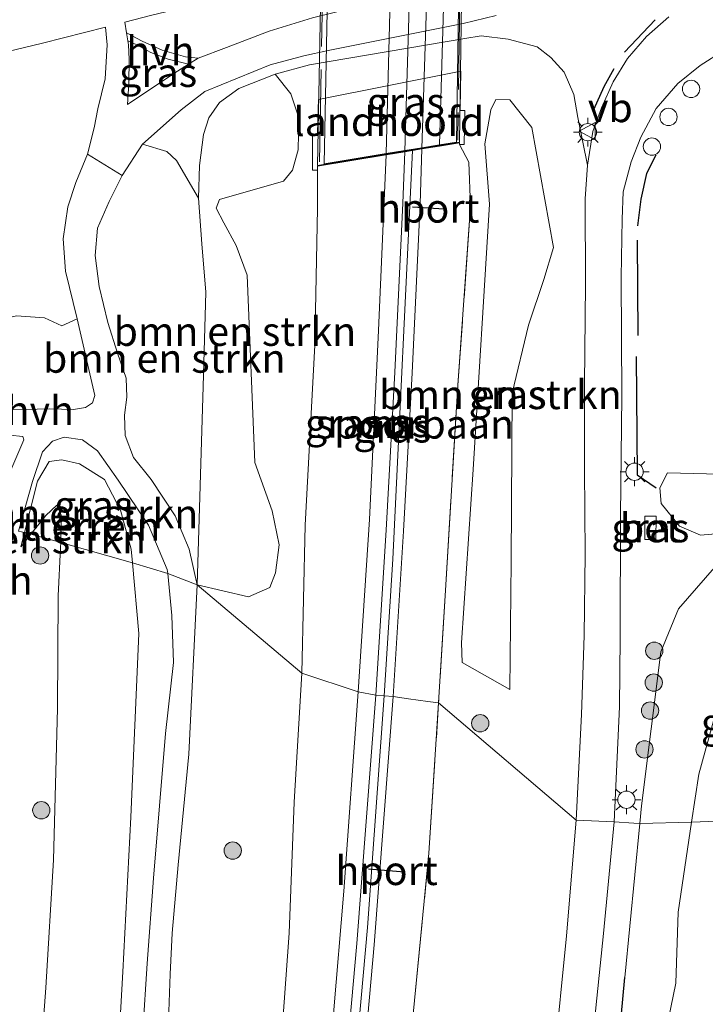
# Model space of a CAD drawing. Units: metres. Extents: x 109991 to 120011, y 424998 to 427506.
# Drawn here: x 110483 to 110542, y 425309 to 425395 of the extents above; entities that cross this region are included whole.
import ezdxf
from ezdxf.enums import TextEntityAlignment as Align

# ---------------------------------------------------------------- set-up
doc = ezdxf.new("R2010")
doc.units = ezdxf.units.M
doc.linetypes.add('IE-TERREINAFSCHEIDING', pattern=[10, 8, -2])
doc.layers.get('0').update_dxf_attribs({"lineweight": 25})
for name, color, linetype, lineweight in [('B-ME-AL-OVERIG-S-B1', 7, 'Continuous', 18), ('B-ME-GR-BOMENSTRUIKEN-GV-B6', 93, 'Continuous', 18), ('B-ME-GR-BOOM-S-B1', 93, 'Continuous', 18), ('B-ME-GW-KRUINLIJN-L-B1', 93, 'Continuous', 18), ('B-ME-GW-TEENLIJN-L-B1', 93, 'Continuous', 18), ('B-ME-IE-GRASLAND-GV-B6', 93, 'Continuous', 18), ('B-ME-IE-GRASLAND-GV-B7', 93, 'Continuous', 18), ('B-ME-IE-GRONDWERKLIJN-GROND_INGERICHT-GV-B6', 253, 'Continuous', 18), ('B-ME-IE-HULPGEOMETRIE-L-B1', 53, 'Continuous', 18), ('B-ME-IE-MEUBILAIR_WEGMEUBILAIR-LICHTMAST-S-B1', 8, 'Continuous', 18), ('B-ME-IE-TERREINAFSCHEIDING-HAAGRASTER-L-B1', 10, 'Continuous', 25), ('B-ME-IE-TERREINAFSCHEIDING-RASTERHEKWERK-L-B1', 8, 'IE-TERREINAFSCHEIDING', 18), ('B-ME-IE-TERREINAFSCHEIDING-RASTERHEKWERK-L-B2', 8, 'IE-TERREINAFSCHEIDING', 18), ('B-ME-IE-TERREINAFSCHEIDING-SCHRIKHEK-L-B1', 10, 'Continuous', 25), ('B-ME-KW-LANDHOOFD-GV-B6', 173, 'Continuous', 18), ('B-ME-KW-VIADUCT-GV-B7', 173, 'Continuous', 18), ('B-ME-SB-SPOOR-GV-B6', 253, 'Continuous', 18), ('B-ME-SB-SPOOR-GV-B7', 253, 'Continuous', 18), ('B-ME-SB-SPOOR-L-B1', 253, 'Continuous', 18), ('B-ME-SB-SPOOR-L-B2', 253, 'Continuous', 18), ('B-ME-VH-VERH_SOORT-BETON-OVERIG-GV-B6', 8, 'IE-TERREINAFSCHEIDING-NATUURLIJK-HOUTWAL', 18), ('B-ME-VH-VERH_SOORT-BITUMEN-GV-B6', 8, 'IE-TERREINAFSCHEIDING-NATUURLIJK-HOUTWAL', 18), ('B-ME-VH-VERH_SOORT-HALF_VERHARDING-GV-B6', 8, 'IE-TERREINAFSCHEIDING-NATUURLIJK-HOUTWAL', 18), ('B-ME-VW-MEUBILAIR_WEGMEUBILAIR-VERKEERSBORD-S-B1', 8, 'Continuous', 18), ('B-ME-VW-PORTAAL-L-B1', 10, 'Continuous', 25)]:
    doc.layers.add(name, color=color, linetype=linetype, lineweight=lineweight)
doc.styles.add('NLCS-ISO', font='NLCS-ISO.TTF')
doc.linetypes.add('IE-TERREINAFSCHEIDING-NATUURLIJK-HOUTWAL', pattern='A,7,-1.5,[67,NLCS.SHX,S=0.75,R=45,X=0,Y=0],-1.5,7,-1.5,[70,NLCS.SHX,S=0.75,R=0,X=0,Y=0],-1.5', length=20)

# ---------------------------------------------------------------- blocks, each defined once
blk = doc.blocks.new('dtb')
blk.add_circle((0, 0), 0.75)
blk = doc.blocks.new('verkeersbord')
for p, q in [((0, 0.75), (-0.75, -0.625)), ((0.75, -0.625), (0, 0.75)), ((-0.75, -0.625), (0.75, -0.625))]:
    blk.add_line(p, q)
blk = doc.blocks.new('boom')
blk.add_hatch(color=256).paths.add_polyline_path([(-0.75, 0, 1), (0.75, 0, 1)])
blk.add_circle((0, 0), 0.75)
blk = doc.blocks.new('lantaarnpaal')
for p, q in [((-0.884, 0.884), (-0.53, 0.53)), ((0, 0.75), (0, 1.25)), ((0.53, 0.53), (0.884, 0.884)), ((-0.75, 0), (-1.25, 0)), ((0.75, 0), (1.25, 0)), ((-0.53, -0.53), (-0.884, -0.884)), ((0, -0.75), (0, -1.25)), ((0.53, -0.53), (0.884, -0.884))]:
    blk.add_line(p, q)
blk.add_circle((0, 0), 0.75)

msp = doc.modelspace()

# ---------------------------------------------------------------- linework, layer by layer
at = {"layer": 'B-ME-GR-BOMENSTRUIKEN-GV-B6'}
for points in [[(110563.596, 425390.773, 3.71), (110560.1, 425387.58, 3.865), (110558.506, 425383.605, 3.958), (110557.452, 425379.179, 4.01), (110560.582, 425356.885, 3.421), (110560.501, 425353.44, 3.431), (110558.408, 425351.151, 3.473), (110555.205, 425351.1, 3.452), (110541.866, 425349.925, 3.628), (110540.05, 425350.691, 3.659), (110538.449, 425352.662, 3.679), (110538.335, 425354.013, 3.721), (110539.009, 425355.313, 3.7), (110554.73, 425354.91, 3.586), (110557.282, 425355.787, 3.648), (110558.165, 425357.759, 3.648), (110558.007, 425360.36, 3.772), (110556.938, 425366.317, 3.855), (110556.134, 425380.744, 3.969), (110557.795, 425392.071, 3.927), (110559.133, 425393.608, 3.865), (110561.35, 425394.1, 3.814), (110562.947, 425393.106, 3.803), (110563.596, 425390.773, 3.71)], [(110498.287, 425345.619, 4.359), (110498.796, 425362.784, 4.44), (110499.023, 425370.938, 4.491), (110498.694, 425375.132, 4.469), (110498.385, 425379.077, 4.401), (110498.488, 425381.914, 4.375), (110498.828, 425384.581, 4.285), (110499.283, 425386.026, 4.289), (110500.211, 425387.351, 4.293), (110501.878, 425388.573, 4.17), (110505.037, 425389.815, 4.17), (110506.381, 425388.103, 6.814), (110507.078, 425386.023, 8.626), (110507.033, 425383.274, 9.051), (110506.539, 425381.495, 9.051), (110505.752, 425380.568, 9.04), (110500.222, 425378.974, 5.664), (110499.911, 425378.229, 5.468), (110500.574, 425376.955, 5.861), (110501.646, 425374.986, 6.472), (110502.611, 425372.413, 7.642), (110503.282, 425356.2, 8.367), (110504.762, 425352.025, 9.144), (110505.392, 425349.067, 9.382), (110505.048, 425346.639, 9.206), (110504.56, 425345.392, 8.968), (110502.723, 425344.563, 7.559), (110498.287, 425345.619, 4.359)], [(110525.355, 425336.547, 6.92), (110521.235, 425338.88, 9.56), (110521.182, 425340.579, 9.581), (110522.167, 425355.609, 9.829), (110523.585, 425378.563, 9.684), (110523.182, 425383.792, 9.591), (110523.703, 425386.723, 9.167), (110524.13, 425387.625, 8.38), (110525.368, 425387.582, 7.582), (110527.256, 425385.201, 6.94), (110529.142, 425374.818, 6.329), (110528.291, 425372.035, 6.547), (110526.967, 425368.092, 7.531), (110525.564, 425362.206, 7.8), (110525.462, 425347.642, 7.448), (110525.355, 425336.547, 6.92)], [(110498.385, 425379.077, 4.401), (110498.694, 425375.132, 4.469), (110499.023, 425370.938, 4.491), (110498.796, 425362.784, 4.44), (110498.287, 425345.619, 4.359), (110497.587, 425348.698, 4.362), (110496.371, 425351.595, 4.355), (110494.283, 425354.731, 4.208), (110492.773, 425356.642, 4.222), (110492.042, 425358.543, 4.208), (110491.996, 425360.289, 4.219), (110492.19, 425361.853, 4.226), (110492.131, 425363.506, 4.211), (110491.367, 425365.655, 4.107), (110490.545, 425368.334, 4.053), (110489.8, 425371.451, 3.988), (110489.45, 425374.114, 3.988), (110489.637, 425376.499, 3.999), (110490.657, 425378.79, 4.01), (110491.77, 425381.044, 4.021), (110493.529, 425383.765, 4.049), (110495.637, 425383.123, 4.111), (110496.478, 425382.351, 4.163), (110498.385, 425379.077, 4.401)], [(110434.321, 425371.043, 4.001), (110440.105, 425371.531, 4.016), (110446.269, 425370.966, 4.037), (110454.247, 425370.02, 4.027), (110461.789, 425370.121, 4.012), (110467.373, 425369.454, 4.001), (110472.252, 425367.827, 4.009), (110475.992, 425367.525, 4.019), (110479.542, 425368.165, 4.034), (110482.629, 425368.908, 3.987), (110485.053, 425368.711, 4.012), (110486.554, 425368.038, 3.998), (110487.883, 425368.638, 4.03)], [(110487.883, 425368.638, 4.03), (110489.415, 425362.008, 4.066), (110489.214, 425361.377, 4.056), (110488.605, 425360.952, 4.082), (110487.553, 425360.784, 4.102), (110485.474, 425360.842, 4.082), (110482.256, 425360.748, 4.071), (110477.055, 425360.251, 4.061), (110473.676, 425359.252, 3.993), (110470.403, 425358.1, 3.828), (110466.897, 425356.635, 3.517), (110463.651, 425355.879, 3.196), (110463.136, 425355.714, 3.131), (110458.288, 425356.784, 3.042), (110462.305, 425358.77, 3.625), (110465.504, 425361.757, 3.915), (110465.478, 425364.607, 3.956), (110444.493, 425364.607, 3.749), (110430.623, 425362.925, 3.757)], [(110492.67, 425347.519, 4.36), (110486.458, 425349.262, 3.307), (110486.508, 425351.649, 3.412), (110486.129, 425352.517, 3.422), (110485.169, 425351.621, 3.422), (110483.865, 425349.987, 3.348), (110483.313, 425350.14, 3.407), (110484.453, 425354.593, 3.795), (110485.465, 425356.281, 4.033), (110486.561, 425356.441, 4.199), (110488.097, 425356.079, 4.282), (110490.255, 425354.717, 4.344), (110491.651, 425352.068, 4.354), (110492.564, 425348.704, 4.365), (110492.67, 425347.519, 4.36)], [(110483.865, 425349.987, 3.348), (110482.995, 425348.896, 3.298), (110483.313, 425350.14, 3.407), (110483.865, 425349.987, 3.348)], [(110484.271, 425298.609, 2.718), (110485.181, 425310.717, 2.801), (110485.821, 425321.807, 2.791), (110486.195, 425334.9, 2.946), (110486.244, 425344.672, 3.122), (110486.448, 425348.815, 3.288), (110486.458, 425349.262, 3.307), (110492.67, 425347.519, 4.36)], [(110492.67, 425347.519, 4.36), (110493.217, 425341.386, 4.334), (110492.525, 425325.504, 4.385), (110491.831, 425312.112, 4.862), (110490.884, 425295.298, 4.727)]]:
    msp.add_polyline3d(points, dxfattribs=at)
at = {"layer": 'B-ME-GW-KRUINLIJN-L-B1'}
msp.add_line((110535.314, 425311.62, 2.512), (110536.611, 425324.938, 2.572), dxfattribs=at)
for points in [[(110516.932, 425383.212, 10.718), (110515.227, 425347.839, 10.606), (110514.484, 425336.005, 10.538)], [(110507.338, 425337.966, 10.321), (110507.624, 425350.785, 10.436), (110508.46, 425366.348, 10.526), (110508.695, 425378.201, 10.375), (110508.692, 425381.503, 10.339)], [(110490.884, 425295.298, 4.727), (110491.831, 425312.112, 4.862), (110492.525, 425325.504, 4.385), (110493.217, 425341.386, 4.334), (110492.67, 425347.519, 4.36), (110492.564, 425348.704, 4.365), (110491.651, 425352.068, 4.354), (110490.255, 425354.717, 4.344), (110488.097, 425356.079, 4.282), (110486.561, 425356.441, 4.199), (110485.465, 425356.281, 4.033), (110484.453, 425354.593, 3.795), (110483.313, 425350.14, 3.407), (110482.995, 425348.896, 3.298)], [(110536.611, 425324.938, 2.572), (110536.762, 425326.489, 2.579), (110538.424, 425339.812, 2.827), (110539.972, 425343.529, 3.018), (110543.092, 425347.099, 3.271), (110547.06, 425348.202, 3.297)], [(110484.33, 425147.153, 9.069), (110486.871, 425161.563, 9.268), (110489.304, 425175.128, 9.392), (110492.231, 425192.172, 9.436), (110494.242, 425203.585, 9.409), (110496.221, 425215.099, 9.599), (110498.095, 425227.265, 9.648), (110499.437, 425238.679, 9.679), (110500.871, 425250.035, 9.732), (110501.944, 425260.517, 9.692), (110503.124, 425270.504, 9.723), (110504.17, 425282.892, 9.865), (110504.765, 425294.855, 9.944), (110505.511, 425305.511, 10.011), (110506.231, 425315.464, 10.055), (110506.68, 425326.809, 10.073), (110507.338, 425337.966, 10.321)], [(110514.484, 425336.005, 10.538), (110513.015, 425315.948, 10.48), (110511.312, 425296.962, 10.365), (110509.31, 425277.531, 10.259), (110507.292, 425258.763, 10.166), (110504.832, 425239.389, 10.086), (110502.413, 425221.55, 9.998), (110499.611, 425203.247, 9.927), (110496.573, 425184.447, 9.847), (110492.66, 425162.014, 9.741), (110490.121, 425148.62, 9.688), (110486.42, 425130.503, 9.622), (110483.103, 425114.313, 9.533), (110478.162, 425092.461, 9.422), (110472.931, 425070.78, 9.334), (110468.141, 425052.156, 9.281), (110463.082, 425033.226, 9.077)]]:
    msp.add_polyline3d(points, dxfattribs=at)
at = {"layer": 'B-ME-GW-TEENLIJN-L-B1'}
msp.add_line((110541.714, 425329.218, 1.649), (110541.097, 425325.054, 1.728), dxfattribs=at)
for points in [[(110498.287, 425345.619, 4.359), (110498.796, 425362.784, 4.44), (110499.023, 425370.938, 4.491), (110498.694, 425375.132, 4.469), (110498.385, 425379.077, 4.401), (110498.488, 425381.914, 4.375), (110498.828, 425384.581, 4.285), (110499.283, 425386.026, 4.289), (110500.211, 425387.351, 4.293), (110501.878, 425388.573, 4.17), (110505.037, 425389.815, 4.17), (110508.004, 425390.618, 4.17), (110521.466, 425392.917, 4.287)], [(110532.067, 425381.931, 4.395), (110531.233, 425386.059, 4.481), (110530.884, 425388.065, 4.481), (110530.052, 425389.984, 4.445), (110528.913, 425391.25, 4.388), (110527.734, 425392.186, 4.348), (110525.197, 425392.836, 4.344), (110522.858, 425393.122, 4.344), (110521.466, 425392.917, 4.287)], [(110531.109, 425325.237, 2.654), (110531.548, 425334.387, 2.812), (110531.793, 425341.214, 3.042), (110531.892, 425348.269, 3.363), (110531.816, 425355.643, 3.719), (110531.82, 425362.988, 4.103), (110531.894, 425371.624, 4.373), (110531.884, 425379.032, 4.388), (110532.067, 425381.931, 4.395)], [(110564.473, 425355.155, 1.809), (110564.001, 425350.759, 1.892), (110563.565, 425349.55, 1.892), (110562.417, 425348.335, 1.876), (110552.965, 425344.827, 1.53), (110548.212, 425342.301, 1.365), (110545.76, 425339.987, 1.587), (110543.695, 425336.362, 1.608), (110541.714, 425329.218, 1.649)], [(110454.615, 425217.905, 1.745), (110456.552, 425221.294, 1.538), (110460.646, 425225.812, 1.569), (110467.804, 425231.562, 1.569), (110474.969, 425237.845, 1.797), (110477.896, 425242.303, 1.838), (110478.864, 425245.243, 1.879), (110481.188, 425270.793, 2.128), (110482.103, 425279.433, 2.48), (110482.853, 425286.146, 2.542), (110484.271, 425298.609, 2.718), (110485.181, 425310.717, 2.801), (110485.821, 425321.807, 2.791), (110486.195, 425334.9, 2.946), (110486.244, 425344.672, 3.122), (110486.448, 425348.815, 3.288), (110486.458, 425349.262, 3.307), (110486.508, 425351.649, 3.412), (110486.129, 425352.517, 3.422), (110485.169, 425351.621, 3.422), (110483.865, 425349.987, 3.348), (110482.995, 425348.896, 3.298)], [(110498.287, 425345.619, 4.359), (110497.543, 425330.947, 4.318), (110496.639, 425321.371, 4.587), (110496.121, 425315.462, 4.809), (110495.931, 425311.895, 4.82), (110495.716, 425305.442, 4.685), (110495.631, 425298.966, 4.675), (110495.507, 425292.275, 4.68), (110495.065, 425286.796, 4.706), (110494.794, 425281.776, 4.706), (110494.501, 425275.382, 4.809), (110494.005, 425268.846, 4.825), (110493.405, 425262.729, 4.882), (110492.936, 425255.343, 4.934), (110492.58, 425249.849, 4.954), (110492.141, 425245.882, 5.042), (110491.579, 425243.226, 5.032)], [(110496.734, 425107.241, 2.58), (110499.793, 425121.065, 2.557), (110502.051, 425131.042, 2.544), (110504.214, 425140.088, 2.518), (110507.627, 425155.588, 2.606), (110509.935, 425165.724, 2.686), (110512.076, 425177.598, 2.748), (110513.836, 425188.616, 2.699), (110515, 425198.006, 2.677), (110516.719, 425210.6, 2.615), (110518.434, 425222.124, 2.588), (110520.143, 425233.289, 2.593), (110521.773, 425244.895, 2.619), (110523.415, 425256.332, 2.637), (110524.868, 425267.503, 2.65), (110526.338, 425278.427, 2.721), (110527.864, 425291.448, 2.695), (110529.202, 425304.498, 2.703), (110530.258, 425315.234, 2.748), (110531.109, 425325.237, 2.654)], [(110541.097, 425325.054, 1.728), (110539.946, 425317.289, 1.876), (110539.735, 425311.117, 1.783)], [(110494.768, 425052.63, 1.468), (110498.206, 425057.505, 1.188), (110500.428, 425062.181, 0.942), (110501.507, 425066.296, 0.805), (110503.066, 425073.104, 0.819), (110503.7, 425083.689, 1.044), (110504.9, 425094.729, 1.208), (110509.045, 425111.774, 1.27), (110511.232, 425125.626, 1.154), (110516.423, 425147.764, 1.085), (110520.369, 425167.207, 1.147), (110521.942, 425178.389, 1.427), (110523.399, 425191.259, 1.578), (110526.05, 425207.065, 1.623), (110527.415, 425219.812, 1.548), (110532.663, 425254.375, 1.514), (110536.443, 425279.127, 1.418), (110537.365, 425292.509, 1.521), (110538.445, 425304.82, 1.664), (110539.735, 425311.117, 1.783)]]:
    msp.add_polyline3d(points, dxfattribs=at)
at = {"layer": 'B-ME-IE-GRASLAND-GV-B6'}
for points in [[(110522.126, 425397.296, 4.165), (110518.275, 425397.011, 4.142), (110514.464, 425396.21, 4.142), (110508.26, 425394.682, 4.142), (110504.513, 425393.551, 4.129), (110500.816, 425392.12, 4.1), (110498.353, 425391.216, 4.093), (110497.252, 425391.322, 4.046), (110495.25, 425391.903, 4.015), (110493.504, 425392.661, 3.957), (110492.161, 425393.394, 3.881), (110492.016, 425394.326, 3.859), (110494.361, 425394.924, 3.848), (110504.875, 425397.453, 3.873), (110524.124, 425402.252, 3.942), (110534.951, 425404.913, 3.87), (110542.009, 425406.654, 3.852), (110545.968, 425407.617, 3.783)], [(110539.133, 425394.787, 4.15), (110537.204, 425393.08, 4.222), (110535.559, 425391.178, 4.258), (110534.31, 425389.147, 4.308), (110533.291, 425386.916, 4.359), (110532.557, 425384.851, 4.37), (110532.067, 425381.931, 4.395), (110531.233, 425386.059, 4.481), (110530.884, 425388.065, 4.481), (110530.052, 425389.984, 4.445), (110528.913, 425391.25, 4.388), (110527.734, 425392.186, 4.348), (110525.197, 425392.836, 4.344), (110522.858, 425393.122, 4.344), (110521.466, 425392.917, 4.287), (110508.004, 425390.618, 4.17), (110505.037, 425389.815, 4.17), (110501.878, 425388.573, 4.17), (110500.211, 425387.351, 4.293), (110499.283, 425386.026, 4.289), (110498.828, 425384.581, 4.285), (110498.488, 425381.914, 4.375), (110498.385, 425379.077, 4.401), (110496.478, 425382.351, 4.163), (110495.637, 425383.123, 4.111), (110493.529, 425383.765, 4.049), (110496.881, 425386.717, 4.103), (110498.954, 425388.326, 4.107), (110504.593, 425390.617, 4.121), (110507.522, 425391.404, 4.129), (110509.631, 425391.856, 4.129), (110521.314, 425394.189, 4.138), (110524.162, 425394.887, 4.174)], [(110434.389, 425380.189, 3.661), (110447.388, 425383.36, 3.614), (110460.259, 425386.42, 3.578), (110472.83, 425389.601, 3.69), (110484.879, 425392.508, 3.755), (110490.338, 425393.899, 3.855), (110490.493, 425392.37, 3.877), (110490.318, 425389.406, 3.927), (110489.674, 425386.804, 3.96), (110489.36, 425385.158, 3.942), (110488.772, 425382.897, 4.023)], [(110532.067, 425381.931, 4.395), (110531.884, 425379.032, 4.388), (110531.894, 425371.624, 4.373), (110531.82, 425362.988, 4.103), (110531.816, 425355.643, 3.719), (110531.892, 425348.269, 3.363), (110531.793, 425341.214, 3.042), (110531.548, 425334.387, 2.812), (110531.109, 425325.237, 2.654), (110519.184, 425335.392, 10.261), (110519.816, 425345.61, 10.287), (110520.848, 425362.899, 10.354), (110521.96, 425378.394, 10.385), (110521.793, 425382.203, 10.401), (110520.997, 425383.723, 10.468), (110521.402, 425383.717, 10.055), (110521.445, 425386.667, 10.055), (110521.062, 425386.672, 10.055), (110521.064, 425386.814, 9.515), (110521.12, 425390.082, 7.08), (110508.774, 425387.629, 7.102), (110508.732, 425385.909, 8.868), (110508.703, 425384.517, 10.004), (110508.256, 425384.516, 9.979), (110508.259, 425381.503, 10.062), (110508.692, 425381.503, 10.339), (110508.695, 425378.201, 10.375), (110508.46, 425366.348, 10.526), (110507.624, 425350.785, 10.436), (110507.338, 425337.966, 10.321), (110498.287, 425345.619, 4.359), (110502.723, 425344.563, 7.559), (110504.56, 425345.392, 8.968), (110505.048, 425346.639, 9.206), (110505.392, 425349.067, 9.382), (110504.762, 425352.025, 9.144), (110503.282, 425356.2, 8.367), (110502.611, 425372.413, 7.642), (110501.646, 425374.986, 6.472), (110500.574, 425376.955, 5.861), (110499.911, 425378.229, 5.468), (110500.222, 425378.974, 5.664), (110505.752, 425380.568, 9.04), (110506.539, 425381.495, 9.051), (110507.033, 425383.274, 9.051), (110507.078, 425386.023, 8.626), (110506.381, 425388.103, 6.814), (110505.037, 425389.815, 4.17), (110508.004, 425390.618, 4.17), (110521.466, 425392.917, 4.287), (110522.858, 425393.122, 4.344), (110525.197, 425392.836, 4.344), (110527.734, 425392.186, 4.348), (110528.913, 425391.25, 4.388), (110530.052, 425389.984, 4.445), (110530.884, 425388.065, 4.481), (110531.233, 425386.059, 4.481), (110532.067, 425381.931, 4.395)], [(110497.538, 425390.691, 4.091), (110496.262, 425389.869, 4.089), (110492.256, 425387.202, 3.994), (110492.372, 425389.009, 3.99), (110492.392, 425391.13, 3.945), (110492.322, 425392.358, 3.906), (110492.267, 425392.714, 3.898), (110492.991, 425392.377, 3.938), (110494.259, 425391.703, 4.011), (110495.768, 425391.121, 4.052), (110497.538, 425390.691, 4.091)], [(110543.092, 425347.099, 3.271), (110539.972, 425343.529, 3.018), (110538.424, 425339.812, 2.827), (110536.762, 425326.489, 2.579), (110536.611, 425324.938, 2.572), (110536.091, 425324.972, 2.492), (110534.382, 425325.082, 2.604), (110534.842, 425335.05, 2.704), (110534.909, 425341.033, 2.83), (110534.929, 425351.613, 3.406), (110535.047, 425361.942, 3.949), (110534.994, 425372.254, 4.229), (110535.084, 425377.257, 4.247), (110535.171, 425379.636, 4.237), (110535.869, 425382.229, 4.19), (110536.705, 425384.364, 4.129), (110538.042, 425386.835, 4.096), (110539.909, 425389.009, 4.032), (110541.825, 425390.568, 3.981), (110543.824, 425391.824, 3.978)], [(110525.355, 425336.547, 6.92), (110525.462, 425347.642, 7.448), (110525.564, 425362.206, 7.8), (110526.967, 425368.092, 7.531), (110528.291, 425372.035, 6.547), (110529.142, 425374.818, 6.329), (110527.256, 425385.201, 6.94), (110525.368, 425387.582, 7.582), (110524.13, 425387.625, 8.38), (110523.703, 425386.723, 9.167), (110523.182, 425383.792, 9.591), (110523.585, 425378.563, 9.684), (110522.167, 425355.609, 9.829), (110521.182, 425340.579, 9.581), (110521.235, 425338.88, 9.56), (110525.355, 425336.547, 6.92)], [(110488.772, 425382.897, 4.023), (110487.761, 425380.441, 4.019), (110487.076, 425378.34, 4.061), (110486.671, 425375.567, 4.056), (110486.885, 425372.773, 4.082), (110487.883, 425368.638, 4.03), (110486.554, 425368.038, 3.998), (110485.053, 425368.711, 4.012), (110482.629, 425368.908, 3.987), (110479.542, 425368.165, 4.034), (110475.992, 425367.525, 4.019), (110472.252, 425367.827, 4.009), (110467.373, 425369.454, 4.001), (110461.789, 425370.121, 4.012), (110454.247, 425370.02, 4.027), (110446.269, 425370.966, 4.037), (110440.105, 425371.531, 4.016), (110434.321, 425371.043, 4.001)], [(110508.692, 425381.503, 10.339), (110508.691, 425381.858, 10.353), (110514.651, 425382.837, 10.422), (110513.977, 425367.641, 10.31), (110513.203, 425351.265, 10.184), (110512.232, 425336.339, 10.195), (110507.338, 425337.966, 10.321), (110507.624, 425350.785, 10.436), (110508.46, 425366.348, 10.526), (110508.695, 425378.201, 10.375), (110508.692, 425381.503, 10.339)], [(110482.049, 425358.558, 3.962), (110483.185, 425358.445, 3.968), (110483.268, 425358.163, 3.942), (110481.894, 425354.94, 3.683)], [(110495.693, 425346.934, 4.242), (110495.728, 425346.595, 4.249), (110492.67, 425347.519, 4.36), (110492.564, 425348.704, 4.365), (110491.651, 425352.068, 4.354), (110490.255, 425354.717, 4.344), (110488.097, 425356.079, 4.282), (110486.561, 425356.441, 4.199), (110485.465, 425356.281, 4.033), (110484.453, 425354.593, 3.795), (110483.313, 425350.14, 3.407), (110482.817, 425350.255, 3.342), (110484.026, 425354.568, 3.776), (110484.881, 425357.128, 4.019), (110485.755, 425358.039, 4.097), (110486.752, 425358.395, 4.102), (110488.354, 425358.155, 4.118), (110489.653, 425357.212, 4.118), (110491.425, 425354.674, 4.128), (110494.066, 425350.781, 4.195), (110495.693, 425346.934, 4.242)], [(110554.73, 425354.91, 3.586), (110539.009, 425355.313, 3.7), (110538.335, 425354.013, 3.721), (110538.449, 425352.662, 3.679), (110540.05, 425350.691, 3.659), (110541.866, 425349.925, 3.628), (110555.205, 425351.1, 3.452)], [(110552.965, 425344.827, 1.53), (110548.212, 425342.301, 1.365), (110545.76, 425339.987, 1.587), (110543.695, 425336.362, 1.608), (110541.714, 425329.218, 1.649), (110541.097, 425325.054, 1.728), (110536.611, 425324.938, 2.572), (110536.762, 425326.489, 2.579), (110538.424, 425339.812, 2.827), (110539.972, 425343.529, 3.018), (110543.092, 425347.099, 3.271), (110547.06, 425348.202, 3.297), (110554.343, 425349.745, 3.256), (110558.408, 425351.151, 3.473), (110555.08, 425347.836, 2.634), (110552.965, 425344.827, 1.53)], [(110538.019, 425351.558, 3.567), (110537.048, 425351.567, 3.527), (110537.033, 425349.539, 3.432), (110538.004, 425349.529, 3.472), (110538.019, 425351.558, 3.567)], [(110490.884, 425295.298, 4.727), (110491.831, 425312.112, 4.862), (110492.525, 425325.504, 4.385), (110493.217, 425341.386, 4.334), (110492.67, 425347.519, 4.36), (110495.728, 425346.595, 4.249)], [(110495.728, 425346.595, 4.249), (110496.096, 425342.95, 4.325), (110496.217, 425338.883, 4.351), (110495.523, 425332.738, 4.361), (110494.493, 425320.206, 4.604), (110493.938, 425312.836, 4.791), (110493.564, 425306.99, 4.723)], [(110495.716, 425305.442, 4.685), (110495.931, 425311.895, 4.82), (110496.121, 425315.462, 4.809), (110496.639, 425321.371, 4.587), (110497.543, 425330.947, 4.318), (110498.287, 425345.619, 4.359), (110507.338, 425337.966, 10.321)], [(110549.463, 425333.872, 0.967), (110547.102, 425332.074, 1.029), (110544.986, 425327.66, 1.163), (110544.785, 425325.215, 1.21), (110541.097, 425325.054, 1.728), (110541.714, 425329.218, 1.649), (110543.695, 425336.362, 1.608), (110545.76, 425339.987, 1.587), (110548.212, 425342.301, 1.365), (110548.24, 425338.969, 1.236), (110549.463, 425333.872, 0.967)], [(110507.338, 425337.966, 10.321), (110506.68, 425326.809, 10.073), (110506.231, 425315.464, 10.055), (110505.511, 425305.511, 10.011), (110504.765, 425294.855, 9.944), (110504.17, 425282.892, 9.865), (110503.124, 425270.504, 9.723), (110501.944, 425260.517, 9.692), (110500.871, 425250.035, 9.732), (110499.437, 425238.679, 9.679), (110498.095, 425227.265, 9.648), (110496.221, 425215.099, 9.599), (110494.242, 425203.585, 9.409), (110492.231, 425192.172, 9.436), (110489.304, 425175.128, 9.392), (110486.871, 425161.563, 9.268), (110484.33, 425147.153, 9.069)], [(110484.33, 425147.153, 9.069), (110486.871, 425161.563, 9.268), (110489.304, 425175.128, 9.392), (110492.231, 425192.172, 9.436), (110494.242, 425203.585, 9.409), (110496.221, 425215.099, 9.599), (110498.095, 425227.265, 9.648), (110499.437, 425238.679, 9.679), (110500.871, 425250.035, 9.732), (110501.944, 425260.517, 9.692), (110503.124, 425270.504, 9.723), (110504.17, 425282.892, 9.865), (110504.765, 425294.855, 9.944), (110505.511, 425305.511, 10.011), (110506.231, 425315.464, 10.055), (110506.68, 425326.809, 10.073), (110507.338, 425337.966, 10.321)], [(110507.338, 425337.966, 10.321), (110512.232, 425336.339, 10.195), (110510.992, 425319.097, 10.135), (110510.075, 425308.48, 10.099), (110509.031, 425296.84, 10.015), (110507.827, 425284.552, 9.953), (110506.075, 425267.755, 9.883), (110504.282, 425253.245, 9.843), (110502.779, 425239.645, 9.829), (110500.852, 425224.961, 9.763), (110498.913, 425213.466, 9.71), (110496.824, 425199.771, 9.635), (110494.565, 425186.238, 9.568), (110492.432, 425173.737, 9.511), (110489.568, 425159.079, 9.445), (110486.313, 425142.063, 9.325)], [(110496.411, 425152.365, 9.466), (110498.923, 425167.478, 9.471), (110502.028, 425186.176, 9.517), (110505.163, 425204.291, 9.647), (110508.496, 425228.016, 9.631), (110510.955, 425246.829, 9.595), (110513.522, 425267, 9.823), (110515.393, 425289.252, 10.04), (110516.985, 425308.441, 10.18), (110518.354, 425322.38, 10.211), (110519.184, 425335.392, 10.261), (110531.109, 425325.237, 2.654)], [(110531.109, 425325.237, 2.654), (110530.258, 425315.234, 2.748), (110529.202, 425304.498, 2.703), (110527.864, 425291.448, 2.695), (110526.338, 425278.427, 2.721), (110524.868, 425267.503, 2.65), (110523.415, 425256.332, 2.637), (110521.773, 425244.895, 2.619), (110520.143, 425233.289, 2.593), (110518.434, 425222.124, 2.588), (110516.719, 425210.6, 2.615), (110515, 425198.006, 2.677), (110513.836, 425188.616, 2.699), (110512.076, 425177.598, 2.748), (110509.935, 425165.724, 2.686), (110507.627, 425155.588, 2.606), (110504.214, 425140.088, 2.518)], [(110509.584, 425139.867, 2.243), (110513.481, 425154.788, 2.326), (110514.762, 425162.234, 2.383), (110517.167, 425175.248, 2.471), (110518.306, 425182.897, 2.471), (110520.537, 425198.425, 2.388), (110522.531, 425212.62, 2.326), (110524.647, 425227.504, 2.217), (110526.679, 425241.16, 2.217), (110528.884, 425251.059, 2.207), (110531.265, 425263.943, 2.279), (110532.323, 425274.623, 2.202), (110533.092, 425290.412, 2.31), (110534.515, 425302.89, 2.372), (110535.314, 425311.62, 2.512), (110536.611, 425324.938, 2.572), (110541.097, 425325.054, 1.728), (110539.946, 425317.289, 1.876), (110539.735, 425311.117, 1.783)], [(110536.611, 425324.938, 2.572), (110535.314, 425311.62, 2.512), (110534.515, 425302.89, 2.372), (110533.092, 425290.412, 2.31), (110532.323, 425274.623, 2.202), (110531.265, 425263.943, 2.279), (110528.884, 425251.059, 2.207), (110526.679, 425241.16, 2.217), (110524.647, 425227.504, 2.217), (110522.531, 425212.62, 2.326), (110520.537, 425198.425, 2.388), (110518.306, 425182.897, 2.471), (110517.167, 425175.248, 2.471), (110514.762, 425162.234, 2.383), (110513.481, 425154.788, 2.326), (110509.584, 425139.867, 2.243)], [(110510.04, 425149.762, 2.447), (110511.965, 425159.266, 2.504), (110513.938, 425168.204, 2.593), (110515.54, 425176.909, 2.606), (110516.928, 425187.361, 2.588), (110518.557, 425199.48, 2.566), (110520.137, 425211.607, 2.518), (110521.83, 425224.303, 2.478), (110523.428, 425234.923, 2.469), (110525.62, 425247.237, 2.522), (110527.374, 425254.514, 2.531), (110529.37, 425263.303, 2.522), (110529.974, 425268.569, 2.54), (110530.604, 425274.565, 2.544), (110530.747, 425279.127, 2.535), (110531.005, 425287.858, 2.566), (110531.428, 425294.966, 2.549), (110532.409, 425305.067, 2.593), (110533.456, 425315.42, 2.628), (110534.382, 425325.082, 2.604), (110536.091, 425324.972, 2.492), (110536.611, 425324.938, 2.572)], [(110516.423, 425147.764, 1.085), (110520.369, 425167.207, 1.147), (110521.942, 425178.389, 1.427), (110523.399, 425191.259, 1.578), (110526.05, 425207.065, 1.623), (110527.415, 425219.812, 1.548), (110532.663, 425254.375, 1.514), (110536.443, 425279.127, 1.418), (110537.365, 425292.509, 1.521), (110538.445, 425304.82, 1.664), (110539.735, 425311.117, 1.783), (110539.946, 425317.289, 1.876), (110541.097, 425325.054, 1.728), (110544.785, 425325.215, 1.21)], [(110539.735, 425311.117, 1.783), (110538.445, 425304.82, 1.664), (110537.365, 425292.509, 1.521), (110536.443, 425279.127, 1.418), (110532.663, 425254.375, 1.514), (110527.415, 425219.812, 1.548), (110526.05, 425207.065, 1.623), (110523.399, 425191.259, 1.578), (110521.942, 425178.389, 1.427), (110520.369, 425167.207, 1.147), (110516.423, 425147.764, 1.085)]]:
    msp.add_polyline3d(points, dxfattribs=at)
at = {"layer": 'B-ME-IE-GRASLAND-GV-B7'}
msp.add_polyline3d([(110521.439, 425430.606, 10.606), (110521.069, 425407.212, 10.566), (110520.732, 425383.937, 10.469), (110519.253, 425383.696, 10.513), (110519.885, 425405.473, 10.599), (110520.148, 425418.495, 10.638), (110520.248, 425436.249, 10.6), (110521.514, 425436.587, 10.592), (110521.439, 425430.606, 10.606)], dxfattribs=at)
at = {"layer": 'B-ME-IE-GRONDWERKLIJN-GROND_INGERICHT-GV-B6'}
for points in [[(110486.458, 425349.262, 3.307), (110483.865, 425349.987, 3.348), (110485.169, 425351.621, 3.422), (110486.129, 425352.517, 3.422), (110486.508, 425351.649, 3.412), (110486.458, 425349.262, 3.307)], [(110482.817, 425350.255, 3.342), (110483.313, 425350.14, 3.407), (110482.995, 425348.896, 3.298), (110483.865, 425349.987, 3.348), (110486.458, 425349.262, 3.307), (110486.448, 425348.815, 3.288), (110486.244, 425344.672, 3.122), (110486.195, 425334.9, 2.946), (110485.821, 425321.807, 2.791), (110485.181, 425310.717, 2.801), (110484.271, 425298.609, 2.718)]]:
    msp.add_polyline3d(points, dxfattribs=at)
at = {"layer": 'B-ME-IE-HULPGEOMETRIE-L-B1'}
msp.add_polyline3d([(110544.785, 425325.215, 1.21), (110541.097, 425325.054, 1.728), (110536.611, 425324.938, 2.572), (110536.091, 425324.972, 2.492), (110534.382, 425325.082, 2.604), (110531.109, 425325.237, 2.654), (110519.184, 425335.392, 10.261), (110518.264, 425335.511, 10.365), (110516.566, 425335.73, 10.371), (110515.239, 425335.957, 10.583), (110514.484, 425336.005, 10.538), (110513.742, 425336.053, 10.583), (110512.232, 425336.339, 10.195), (110507.338, 425337.966, 10.321), (110498.287, 425345.619, 4.359), (110495.728, 425346.595, 4.249), (110492.67, 425347.519, 4.36), (110486.458, 425349.262, 3.307), (110483.865, 425349.987, 3.348), (110483.313, 425350.14, 3.407)], dxfattribs=at)
at = {"layer": 'B-ME-IE-TERREINAFSCHEIDING-HAAGRASTER-L-B1'}
msp.add_polyline3d([(110494.768, 425052.63, 1.468), (110496.709, 425061.289, 1.572), (110498.019, 425068.154, 1.556), (110499.262, 425079.377, 1.685), (110500.275, 425091.796, 1.923), (110501.409, 425100.91, 2.223), (110502.746, 425108.923, 2.295), (110505.793, 425123.551, 2.31), (110509.584, 425139.867, 2.243), (110513.481, 425154.788, 2.326), (110514.762, 425162.234, 2.383), (110517.167, 425175.248, 2.471), (110518.306, 425182.897, 2.471), (110520.537, 425198.425, 2.388), (110522.531, 425212.62, 2.326), (110524.647, 425227.504, 2.217), (110526.679, 425241.16, 2.217), (110528.884, 425251.059, 2.207), (110531.265, 425263.943, 2.279), (110532.323, 425274.623, 2.202), (110533.092, 425290.412, 2.31), (110534.515, 425302.89, 2.372), (110535.314, 425311.62, 2.512)], dxfattribs=at)
at = {"layer": 'B-ME-IE-TERREINAFSCHEIDING-RASTERHEKWERK-L-B1'}
for points in [[(110520.997, 425383.723, 10.468), (110521.793, 425382.203, 10.401), (110521.96, 425378.394, 10.385), (110520.848, 425362.899, 10.354), (110519.816, 425345.61, 10.287), (110519.184, 425335.392, 10.261)], [(110516.985, 425308.441, 10.18), (110518.354, 425322.38, 10.211), (110519.184, 425335.392, 10.261)]]:
    msp.add_polyline3d(points, dxfattribs=at)
at = {"layer": 'B-ME-IE-TERREINAFSCHEIDING-RASTERHEKWERK-L-B2'}
for p, q in [((110521.597, 425436.496, 10.595), (110520.843, 425384.092, 10.451)), ((110508.877, 425382.228, 10.534), (110509.803, 425434.011, 10.696))]:
    msp.add_line(p, q, dxfattribs=at)
at = {"layer": 'B-ME-IE-TERREINAFSCHEIDING-SCHRIKHEK-L-B1'}
for p, q in [((110537.934, 425394.511, 4.308), (110535.287, 425391.712, 4.339)), ((110536.377, 425375.439, 4.277), (110536.431, 425367.188, 4.131))]:
    msp.add_line(p, q, dxfattribs=at)
for points in [[(110534.357, 425390.265, 4.35), (110533.499, 425388.716, 4.392), (110532.607, 425386.725, 4.381)], [(110538.002, 425382.809, 4.272), (110537.18, 425381.208, 4.303), (110536.699, 425379.01, 4.266), (110536.419, 425376.686, 4.256)], [(110536.288, 425365.377, 4.193), (110536.393, 425355.147, 3.64), (110538.027, 425354.005, 3.567)]]:
    msp.add_polyline3d(points, dxfattribs=at)
at = {"layer": 'B-ME-KW-LANDHOOFD-GV-B6'}
msp.add_polyline3d([(110508.692, 425381.503, 10.339), (110508.259, 425381.503, 10.062), (110508.256, 425384.516, 9.979), (110508.703, 425384.517, 10.004), (110508.732, 425385.909, 8.868), (110508.774, 425387.629, 7.102), (110521.12, 425390.082, 7.08), (110521.064, 425386.814, 9.515), (110521.062, 425386.672, 10.055), (110521.445, 425386.667, 10.055), (110521.402, 425383.717, 10.055), (110520.997, 425383.723, 10.468), (110520.982, 425383.877, 10.353), (110519.252, 425383.593, 10.512), (110517.741, 425383.345, 10.832), (110516.932, 425383.212, 10.718), (110516.253, 425383.101, 10.767), (110514.651, 425382.837, 10.422), (110508.691, 425381.858, 10.353), (110508.692, 425381.503, 10.339)], dxfattribs=at)
at = {"layer": 'B-ME-KW-VIADUCT-GV-B7'}
msp.add_polyline3d([(110508.692, 425381.901, 10.354), (110509.686, 425434.153, 10.566), (110510.093, 425434.145, 10.62), (110512.088, 425434.107, 10.653), (110521.743, 425436.708, 10.505), (110520.985, 425383.931, 10.491), (110508.692, 425381.901, 10.354)], dxfattribs=at)
at = {"layer": 'B-ME-SB-SPOOR-GV-B6'}
for points in [[(110520.997, 425383.723, 10.468), (110521.793, 425382.203, 10.401), (110521.96, 425378.394, 10.385), (110520.848, 425362.899, 10.354), (110519.816, 425345.61, 10.287), (110519.184, 425335.392, 10.261), (110518.264, 425335.511, 10.365), (110516.566, 425335.73, 10.371), (110515.239, 425335.957, 10.583), (110514.484, 425336.005, 10.538), (110513.742, 425336.053, 10.583), (110512.232, 425336.339, 10.195), (110513.203, 425351.265, 10.184), (110513.977, 425367.641, 10.31), (110514.651, 425382.837, 10.422), (110516.253, 425383.101, 10.767), (110516.932, 425383.212, 10.718), (110517.741, 425383.345, 10.832), (110519.252, 425383.593, 10.512), (110520.982, 425383.877, 10.353), (110520.997, 425383.723, 10.468)], [(110486.313, 425142.063, 9.325), (110489.568, 425159.079, 9.445), (110492.432, 425173.737, 9.511), (110494.565, 425186.238, 9.568), (110496.824, 425199.771, 9.635), (110498.913, 425213.466, 9.71), (110500.852, 425224.961, 9.763), (110502.779, 425239.645, 9.829), (110504.282, 425253.245, 9.843), (110506.075, 425267.755, 9.883), (110507.827, 425284.552, 9.953), (110509.031, 425296.84, 10.015), (110510.075, 425308.48, 10.099), (110510.992, 425319.097, 10.135), (110512.232, 425336.339, 10.195), (110513.742, 425336.053, 10.583), (110514.484, 425336.005, 10.538), (110515.239, 425335.957, 10.583), (110516.566, 425335.73, 10.371), (110518.264, 425335.511, 10.365), (110519.184, 425335.392, 10.261)], [(110519.184, 425335.392, 10.261), (110518.354, 425322.38, 10.211), (110516.985, 425308.441, 10.18), (110516.273, 425305.189, 10.232), (110513.796, 425280.778, 9.999), (110511.537, 425258.595, 9.782), (110507.46, 425228.689, 9.668), (110504.545, 425206.312, 9.585), (110499.807, 425179.191, 9.549), (110495.636, 425154.504, 9.481)]]:
    msp.add_polyline3d(points, dxfattribs=at)
at = {"layer": 'B-ME-SB-SPOOR-GV-B7'}
for points in [[(110519.253, 425383.696, 10.513), (110517.733, 425383.445, 10.861), (110516.249, 425383.199, 10.833), (110514.654, 425382.936, 10.397), (110515.002, 425396.296, 10.523), (110515.43, 425415.038, 10.595), (110515.601, 425435.007, 10.63), (110520.248, 425436.249, 10.6), (110520.148, 425418.495, 10.638), (110519.885, 425405.473, 10.599), (110519.253, 425383.696, 10.513)], [(110514.654, 425382.936, 10.397), (110509.27, 425382.047, 10.448), (110509.622, 425399.684, 10.628), (110509.916, 425416.263, 10.649), (110510.092, 425434.105, 10.62), (110512.087, 425434.067, 10.653), (110515.601, 425435.007, 10.63), (110515.43, 425415.038, 10.595), (110515.002, 425396.296, 10.523), (110514.654, 425382.936, 10.397)]]:
    msp.add_polyline3d(points, dxfattribs=at)
at = {"layer": 'B-ME-SB-SPOOR-L-B1'}
for points in [[(110513.742, 425336.053, 10.583), (110514.656, 425350.348, 10.652), (110515.398, 425364.034, 10.717), (110516.08, 425378.653, 10.77), (110516.253, 425383.101, 10.767)], [(110515.239, 425335.957, 10.583), (110516.153, 425350.26, 10.652), (110516.896, 425363.959, 10.717), (110517.579, 425378.588, 10.77), (110517.741, 425383.345, 10.832)], [(110462.298, 425033.449, 9.136), (110466.518, 425048.655, 9.418), (110470.363, 425063.444, 9.471), (110474.7, 425080.985, 9.537), (110478.304, 425096.252, 9.613), (110481.887, 425112.152, 9.688), (110485.908, 425131.215, 9.798), (110489.716, 425150.252, 9.896), (110494.325, 425175.385, 10.002), (110498.704, 425201.396, 10.099), (110501.399, 425219.254, 10.183), (110504.225, 425239.655, 10.276), (110506.815, 425260.901, 10.369), (110509.603, 425286.469, 10.484), (110512.117, 425314.57, 10.661), (110513.742, 425336.053, 10.583)], [(110463.741, 425033.039, 9.136), (110467.969, 425048.277, 9.418), (110471.817, 425063.075, 9.471), (110476.158, 425080.633, 9.537), (110479.765, 425095.914, 9.613), (110483.353, 425111.832, 9.688), (110487.378, 425130.913, 9.798), (110491.19, 425149.97, 9.896), (110495.802, 425175.125, 10.002), (110500.186, 425201.159, 10.099), (110502.884, 425219.04, 10.183), (110505.712, 425239.461, 10.276), (110508.305, 425260.729, 10.369), (110511.096, 425286.321, 10.484), (110513.611, 425314.436, 10.661), (110515.239, 425335.957, 10.583)]]:
    msp.add_polyline3d(points, dxfattribs=at)
at = {"layer": 'B-ME-SB-SPOOR-L-B2'}
for points in [[(110516.257, 425383.15, 10.832), (110516.7, 425397.628, 10.9), (110517.031, 425414.799, 10.95), (110517.158, 425428.953, 10.997), (110517.19, 425435.481, 10.994)], [(110517.741, 425383.396, 10.86), (110518.199, 425397.591, 10.9), (110518.531, 425414.777, 10.95), (110518.658, 425428.943, 10.997), (110518.68, 425435.883, 11.044)]]:
    msp.add_polyline3d(points, dxfattribs=at)
at = {"layer": 'B-ME-VH-VERH_SOORT-BETON-OVERIG-GV-B6'}
msp.add_polyline3d([(110538.019, 425351.558, 3.567), (110538.004, 425349.529, 3.472), (110537.033, 425349.539, 3.432), (110537.048, 425351.567, 3.527), (110538.019, 425351.558, 3.567)], dxfattribs=at)
at = {"layer": 'B-ME-VH-VERH_SOORT-BITUMEN-GV-B6'}
for points in [[(110524.162, 425394.887, 4.174), (110521.314, 425394.189, 4.138), (110509.631, 425391.856, 4.129), (110507.522, 425391.404, 4.129), (110504.593, 425390.617, 4.121), (110498.954, 425388.326, 4.107), (110496.881, 425386.717, 4.103), (110493.529, 425383.765, 4.049), (110491.77, 425381.044, 4.021), (110488.772, 425382.897, 4.023), (110489.36, 425385.158, 3.942), (110489.674, 425386.804, 3.96), (110490.318, 425389.406, 3.927), (110490.493, 425392.37, 3.877), (110490.338, 425393.899, 3.855), (110484.879, 425392.508, 3.755), (110472.83, 425389.601, 3.69), (110460.259, 425386.42, 3.578), (110447.388, 425383.36, 3.614), (110434.389, 425380.189, 3.661)], [(110494.361, 425394.924, 3.848), (110492.016, 425394.326, 3.859), (110492.161, 425393.394, 3.881), (110492.267, 425392.714, 3.898), (110492.322, 425392.358, 3.906), (110492.392, 425391.13, 3.945), (110492.372, 425389.009, 3.99), (110492.256, 425387.202, 3.994), (110496.262, 425389.869, 4.089), (110497.538, 425390.691, 4.091), (110498.353, 425391.216, 4.093), (110500.816, 425392.12, 4.1), (110504.513, 425393.551, 4.129), (110508.26, 425394.682, 4.142)], [(110543.824, 425391.824, 3.978), (110541.825, 425390.568, 3.981), (110539.909, 425389.009, 4.032), (110538.042, 425386.835, 4.096), (110536.705, 425384.364, 4.129), (110535.869, 425382.229, 4.19), (110535.171, 425379.636, 4.237), (110535.084, 425377.257, 4.247), (110534.994, 425372.254, 4.229), (110535.047, 425361.942, 3.949), (110534.929, 425351.613, 3.406), (110534.909, 425341.033, 2.83), (110534.842, 425335.05, 2.704), (110534.382, 425325.082, 2.604), (110531.109, 425325.237, 2.654), (110531.548, 425334.387, 2.812), (110531.793, 425341.214, 3.042), (110531.892, 425348.269, 3.363), (110531.816, 425355.643, 3.719), (110531.82, 425362.988, 4.103), (110531.894, 425371.624, 4.373), (110531.884, 425379.032, 4.388), (110532.067, 425381.931, 4.395), (110532.557, 425384.851, 4.37), (110533.291, 425386.916, 4.359), (110534.31, 425389.147, 4.308), (110535.559, 425391.178, 4.258), (110537.204, 425393.08, 4.222), (110539.133, 425394.787, 4.15)], [(110504.214, 425140.088, 2.518), (110507.627, 425155.588, 2.606), (110509.935, 425165.724, 2.686), (110512.076, 425177.598, 2.748), (110513.836, 425188.616, 2.699), (110515, 425198.006, 2.677), (110516.719, 425210.6, 2.615), (110518.434, 425222.124, 2.588), (110520.143, 425233.289, 2.593), (110521.773, 425244.895, 2.619), (110523.415, 425256.332, 2.637), (110524.868, 425267.503, 2.65), (110526.338, 425278.427, 2.721), (110527.864, 425291.448, 2.695), (110529.202, 425304.498, 2.703), (110530.258, 425315.234, 2.748), (110531.109, 425325.237, 2.654)], [(110531.109, 425325.237, 2.654), (110534.382, 425325.082, 2.604), (110533.456, 425315.42, 2.628), (110532.409, 425305.067, 2.593), (110531.428, 425294.966, 2.549), (110531.005, 425287.858, 2.566), (110530.747, 425279.127, 2.535), (110530.604, 425274.565, 2.544), (110529.974, 425268.569, 2.54), (110529.37, 425263.303, 2.522), (110527.374, 425254.514, 2.531), (110525.62, 425247.237, 2.522), (110523.428, 425234.923, 2.469), (110521.83, 425224.303, 2.478), (110520.137, 425211.607, 2.518), (110518.557, 425199.48, 2.566), (110516.928, 425187.361, 2.588), (110515.54, 425176.909, 2.606), (110513.938, 425168.204, 2.593), (110511.965, 425159.266, 2.504), (110510.04, 425149.762, 2.447)]]:
    msp.add_polyline3d(points, dxfattribs=at)
at = {"layer": 'B-ME-VH-VERH_SOORT-HALF_VERHARDING-GV-B6'}
for points in [[(110498.353, 425391.216, 4.093), (110497.538, 425390.691, 4.091), (110495.768, 425391.121, 4.052), (110494.259, 425391.703, 4.011), (110492.991, 425392.377, 3.938), (110492.267, 425392.714, 3.898), (110492.161, 425393.394, 3.881), (110493.504, 425392.661, 3.957), (110495.25, 425391.903, 4.015), (110497.252, 425391.322, 4.046), (110498.353, 425391.216, 4.093)], [(110482.256, 425360.748, 4.071), (110485.474, 425360.842, 4.082), (110487.553, 425360.784, 4.102), (110488.605, 425360.952, 4.082), (110489.214, 425361.377, 4.056), (110489.415, 425362.008, 4.066), (110487.883, 425368.638, 4.03), (110486.885, 425372.773, 4.082), (110486.671, 425375.567, 4.056), (110487.076, 425378.34, 4.061), (110487.761, 425380.441, 4.019), (110488.772, 425382.897, 4.023), (110491.77, 425381.044, 4.021)], [(110491.77, 425381.044, 4.021), (110490.657, 425378.79, 4.01), (110489.637, 425376.499, 3.999), (110489.45, 425374.114, 3.988), (110489.8, 425371.451, 3.988), (110490.545, 425368.334, 4.053), (110491.367, 425365.655, 4.107), (110492.131, 425363.506, 4.211), (110492.19, 425361.853, 4.226), (110491.996, 425360.289, 4.219), (110492.042, 425358.543, 4.208), (110492.773, 425356.642, 4.222), (110494.283, 425354.731, 4.208), (110496.371, 425351.595, 4.355), (110497.587, 425348.698, 4.362), (110498.287, 425345.619, 4.359), (110495.728, 425346.595, 4.249), (110495.693, 425346.934, 4.242), (110494.066, 425350.781, 4.195), (110491.425, 425354.674, 4.128), (110489.653, 425357.212, 4.118), (110488.354, 425358.155, 4.118), (110486.752, 425358.395, 4.102), (110485.755, 425358.039, 4.097), (110484.881, 425357.128, 4.019), (110484.026, 425354.568, 3.776), (110482.817, 425350.255, 3.342)], [(110481.894, 425354.94, 3.683), (110483.268, 425358.163, 3.942), (110483.185, 425358.445, 3.968), (110482.049, 425358.558, 3.962)], [(110493.564, 425306.99, 4.723), (110493.938, 425312.836, 4.791), (110494.493, 425320.206, 4.604), (110495.523, 425332.738, 4.361), (110496.217, 425338.883, 4.351), (110496.096, 425342.95, 4.325), (110495.728, 425346.595, 4.249), (110498.287, 425345.619, 4.359)], [(110498.287, 425345.619, 4.359), (110497.543, 425330.947, 4.318), (110496.639, 425321.371, 4.587), (110496.121, 425315.462, 4.809), (110495.931, 425311.895, 4.82), (110495.716, 425305.442, 4.685)]]:
    msp.add_polyline3d(points, dxfattribs=at)
at = {"layer": 'B-ME-VW-PORTAAL-L-B1'}
for p, q in [((110519.658, 425378.14, 19.417), (110516.934, 425378.293, 19.417)), ((110516.242, 425320.74, 19.601), (110513.12, 425321.008, 19.03))]:
    msp.add_line(p, q, dxfattribs=at)

# ---------------------------------------------------------------- block references
at = {"layer": 'B-ME-AL-OVERIG-S-B1', "rotation": 90}
for p in [(110541.052, 425388.54, 4.063), (110539.096, 425386.111, 4.141), (110537.655, 425383.546, 4.199)]:
    msp.add_blockref('dtb', p, dxfattribs=at)
at = {"layer": 'B-ME-GR-BOOM-S-B1', "rotation": 90}
for p in [(110484.674, 425348.15, 3.191), (110537.859, 425339.905, 2.895), (110537.82, 425337.148, 2.829), (110537.501, 425334.722, 2.783), (110522.789, 425333.625, 8.483), (110537.017, 425331.366, 2.704), (110484.78, 425326.095, 2.732), (110501.358, 425322.607, 7.708)]:
    msp.add_blockref('boom', p, dxfattribs=at)
at = {"layer": 'B-ME-IE-MEUBILAIR_WEGMEUBILAIR-LICHTMAST-S-B1', "rotation": 90}
for p in [(110532.114, 425384.797, 4.487), (110536.158, 425355.4, 3.721), (110535.456, 425327.009, 2.685)]:
    msp.add_blockref('lantaarnpaal', p, dxfattribs=at)
at = {"layer": 'B-ME-VW-MEUBILAIR_WEGMEUBILAIR-VERKEERSBORD-S-B1', "rotation": 90}
msp.add_blockref('verkeersbord', (110532.114, 425384.882, 4.487), dxfattribs=at)

# ---------------------------------------------------------------- texts
at = {"layer": 'B-ME-GR-BOMENSTRUIKEN-GV-B6', "ltscale": 0.2, "style": 'NLCS-ISO'}
for p in [(110501.544, 425367.546), (110495.426, 425365.222), (110524.545, 425362.069), (110487.864, 425351.765), (110483.349, 425349.581)]:
    msp.add_text('bmn en strkn', height=2.5, dxfattribs=at).set_placement(p, align=Align.MIDDLE_CENTER)
at = {"layer": 'B-ME-IE-GRASLAND-GV-B6', "ltscale": 0.2, "style": 'NLCS-ISO'}
for p in [(110494.897, 425389.958), (110516.331, 425387.405), (110525.162, 425362.086), (110510.994, 425359.588), (110515.177, 425359.18), (110489.272, 425352.495), (110537.526, 425350.548), (110545.28, 425333.678)]:
    msp.add_text('gras', height=2.5, dxfattribs=at).set_placement(p, align=Align.MIDDLE_CENTER)
at = {"layer": 'B-ME-IE-GRONDWERKLIJN-GROND_INGERICHT-GV-B6', "ltscale": 0.2, "style": 'NLCS-ISO'}
msp.add_text('sportterrein', height=2.5, dxfattribs=at).set_placement((110485.537, 425350.684), align=Align.MIDDLE_CENTER)
at = {"layer": 'B-ME-KW-LANDHOOFD-GV-B6', "ltscale": 0.2, "style": 'NLCS-ISO'}
msp.add_text('landhoofd', height=2.5, dxfattribs=at).set_placement((110514.876, 425385.716), align=Align.MIDDLE_CENTER)
at = {"layer": 'B-ME-SB-SPOOR-GV-B6', "ltscale": 0.2, "style": 'NLCS-ISO'}
msp.add_text('spoorbaan', height=2.5, dxfattribs=at).set_placement((110517.127, 425359.518), align=Align.MIDDLE_CENTER)
at = {"layer": 'B-ME-SB-SPOOR-L-B1', "ltscale": 0.2, "style": 'NLCS-ISO'}
for p in [(110515.104, 425359.571), (110516.608, 425359.645)]:
    msp.add_text('ns', height=2.5, dxfattribs=at).set_placement(p, align=Align.MIDDLE_CENTER)
at = {"layer": 'B-ME-VH-VERH_SOORT-BETON-OVERIG-GV-B6', "ltscale": 0.2, "style": 'NLCS-ISO'}
msp.add_text('bet', height=2.5, dxfattribs=at).set_placement((110537.526, 425350.548), align=Align.MIDDLE_CENTER)
at = {"layer": 'B-ME-VH-VERH_SOORT-HALF_VERHARDING-GV-B6', "ltscale": 0.2, "style": 'NLCS-ISO'}
for p in [(110495.094, 425391.839), (110484.653, 425360.705), (110481.07, 425346.001)]:
    msp.add_text('hvh', height=2.5, dxfattribs=at).set_placement(p, align=Align.MIDDLE_CENTER)
at = {"layer": 'B-ME-VW-MEUBILAIR_WEGMEUBILAIR-VERKEERSBORD-S-B1', "ltscale": 0.2, "style": 'NLCS-ISO'}
msp.add_text('vb', height=2.5, dxfattribs=at).set_placement((110532.114, 425384.882, 4.487), align=Align.BOTTOM_LEFT)
at = {"layer": 'B-ME-VW-PORTAAL-L-B1', "ltscale": 0.2, "style": 'NLCS-ISO'}
for p in [(110518.296, 425378.217), (110514.681, 425320.874)]:
    msp.add_text('hport', height=2.5, dxfattribs=at).set_placement(p, align=Align.MIDDLE_CENTER)

doc.saveas('drawing.dxf')
